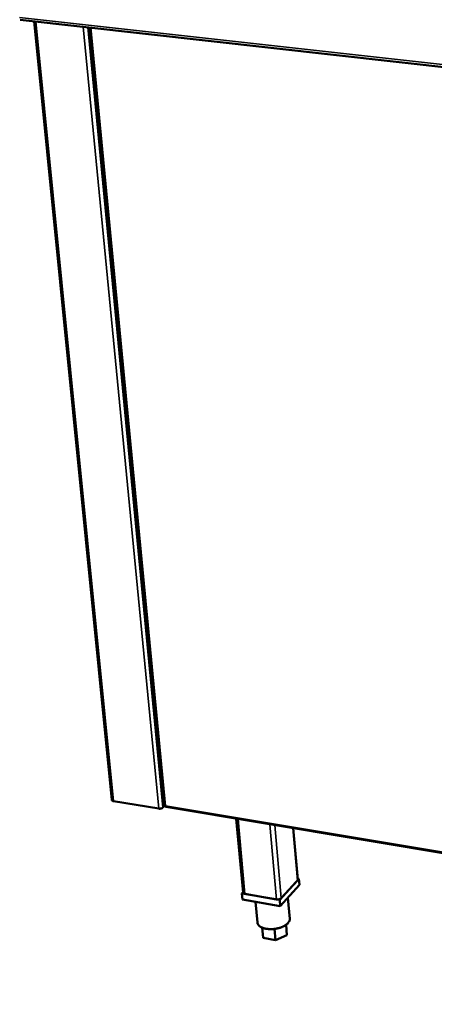
# Model space of a CAD drawing. Units: millimetres. Extents: x 65 to 5840, y 100 to 4100.
# Drawn here: x 5080 to 5243, y 2986 to 3373 of the extents above; entities that cross this region are included whole.
import ezdxf

# ---------------------------------------------------------------- set-up
doc = ezdxf.new("R2010")
doc.units = ezdxf.units.MM
doc.header["$LTSCALE"] = 20
doc.layers.add('Visible (ISO)', color=7, linetype='Continuous', lineweight=50)
doc.layers.add('Visible Narrow (ISO)', color=7, linetype='Continuous', lineweight=35)

msp = doc.modelspace()

# ---------------------------------------------------------------- linework, layer by layer
at = {"layer": 'Visible (ISO)'}
for p, q in [((5080.6, 3372.75), (5621.92, 3312.28)), ((5116.55, 3066.49), (5086.1, 3372.13)), ((5107.89, 3369.7), (5137.26, 3064.26)), ((5135, 3063.08), (5117.2, 3066.05)), ((5137.37, 3064.19), (5136.69, 3063.5)), ((5137.75, 3063.74), (5603.18, 2986.29)), ((5168.16, 3030.12), (5165.51, 3059.12)), ((5189.64, 3035.25), (5187.87, 3055.4)), ((5182.55, 3027.26), (5190.1, 3035.56)), ((5189.5, 3034.9), (5183.16, 3027.93)), ((5190.1, 3035.56), (5189.61, 3035.64)), ((5190.1, 3035.56), (5190.31, 3033.14)), ((5168.15, 3030.3), (5167.7, 3029.81)), ((5190.31, 3033.14), (5182.77, 3024.83)), ((5167.7, 3029.81), (5182.55, 3027.26)), ((5167.7, 3029.81), (5167.92, 3027.38)), ((5182.77, 3024.83), (5167.92, 3027.38)), ((5181.36, 3027.47), (5168.88, 3029.61)), ((5173.04, 3026.5), (5173.77, 3018.39)), ((5182.55, 3027.26), (5182.77, 3024.83)), ((5185.76, 3028.12), (5186.49, 3019.86)), ((5175.63, 3016.39), (5175.74, 3015.15)), ((5175.64, 3016.38), (5176, 3012.36)), ((5176, 3012.36), (5175.74, 3015.15)), ((5180.46, 3015.87), (5180.85, 3011.51)), ((5185.05, 3017.48), (5185.4, 3013.47)), ((5180.85, 3011.51), (5176, 3012.36)), ((5185.4, 3013.47), (5180.85, 3011.51))]:
    msp.add_line(p, q, dxfattribs=at)
at = {"layer": 'Visible (ISO)', "flags": 128}
for points in [[(5117.2, 3066.05, -0.04474), (5117.01, 3066.08, -0.057349), (5116.87, 3066.14, -0.02263), (5116.72, 3066.23, -0.037095), (5116.64, 3066.3, -0.095367), (5116.59, 3066.36, -0.058184), (5116.55, 3066.49)], [(5136.69, 3063.5, -0.029823), (5136.5, 3063.35, -0.053156), (5136.38, 3063.29, -0.012831), (5136.09, 3063.17, -0.027977), (5135.95, 3063.13, -0.022644), (5135.82, 3063.1, -0.008614), (5135.47, 3063.06, -0.040992), (5135.29, 3063.05, -0.024187), (5135, 3063.08)], [(5189.64, 3035.25, -0.048145), (5189.63, 3035.16, -0.048145), (5189.61, 3035.07, -0.05632), (5189.57, 3034.98, -0.05632), (5189.5, 3034.9)], [(5168.88, 3029.61, -0.045385), (5168.67, 3029.65, -0.058303), (5168.51, 3029.72, -0.02316), (5168.36, 3029.82, -0.037191), (5168.26, 3029.89, -0.094929), (5168.21, 3029.97, -0.058395), (5168.16, 3030.12)], [(5183.16, 3027.93, -0.031319), (5182.96, 3027.76, -0.055352), (5182.84, 3027.69, -0.013942), (5182.53, 3027.56, -0.029392), (5182.38, 3027.52, -0.023509), (5182.24, 3027.49, -0.009157), (5181.86, 3027.44, -0.042053), (5181.68, 3027.43, -0.025066), (5181.36, 3027.47)], [(5186.49, 3019.86, -0.038457), (5186.49, 3019.48, -0.063201), (5186.44, 3019.25, -0.01743), (5186.27, 3018.82, -0.037754), (5186.17, 3018.63, -0.026669), (5185.94, 3018.31, -0.029325), (5185.69, 3018.03, -0.020289), (5185.36, 3017.72, -0.02262), (5185.03, 3017.47, -0.016311), (5184.6, 3017.19, -0.018), (5184.2, 3016.97, -0.013889), (5183.7, 3016.73, -0.014995), (5183.23, 3016.53, -0.01248), (5182.69, 3016.34, -0.013131), (5182.16, 3016.19, -0.011801), (5181.58, 3016.05, -0.012089), (5181.01, 3015.94, -0.011724), (5180.43, 3015.86, -0.011693), (5179.84, 3015.81, -0.012235), (5179.27, 3015.78, -0.01188), (5178.68, 3015.79, -0.013417), (5178.13, 3015.82, -0.012685), (5177.56, 3015.88, -0.01547), (5177.07, 3015.96, -0.014259), (5176.53, 3016.08, -0.018744), (5176.1, 3016.21, -0.016927), (5175.63, 3016.39, -0.023739), (5175.27, 3016.56, -0.021297), (5174.88, 3016.78, -0.030863), (5174.59, 3017, -0.028232), (5174.31, 3017.26, -0.039404), (5174.18, 3017.43, -0.018495), (5173.94, 3017.81, -0.064795), (5173.85, 3018.02, -0.039988), (5173.77, 3018.39)]]:
    msp.add_lwpolyline(points, format="xyb", dxfattribs=at)
at = {"layer": 'Visible (ISO)'}
for points, knots in [([(5137.26, 3064.26), (5137.26, 3064.22), (5137.34, 3064.19), (5137.46, 3064.18), (5137.54, 3064.17), (5137.64, 3064.18), (5137.74, 3064.2)], [-0.6574063, -0.6574063, -0.6574063, -0.6574063, -0.2469362, -0.2469362, -0.2469362, 0, 0, 0, 0]), ([(5137.75, 3063.75), (5137.72, 3063.75), (5137.7, 3063.81), (5137.7, 3063.93), (5137.7, 3064), (5137.72, 3064.09), (5137.74, 3064.2)], [-0.6324463, -0.6324463, -0.6324463, -0.6324463, -0.2469362, -0.2469362, -0.2469362, 0, 0, 0, 0])]:
    msp.add_open_spline(points, degree=3, knots=knots, dxfattribs=at)
at = {"layer": 'Visible Narrow (ISO)'}
for p, q in [((5080.36, 3373.65), (5621.24, 3313.32)), ((5086.74, 3372.06), (5117.2, 3066.05)), ((5105.36, 3369.98), (5135, 3063.08)), ((5107.21, 3369.77), (5136.69, 3063.5)), ((5137.74, 3064.2), (5108.39, 3369.64)), ((5137.74, 3064.2), (5602.71, 2986.86)), ((5166.2, 3059.01), (5168.88, 3029.61)), ((5181.36, 3027.47), (5178.73, 3056.92)), ((5180.61, 3056.61), (5183.16, 3027.93)), ((5187.7, 3055.43), (5189.5, 3034.9))]:
    msp.add_line(p, q, dxfattribs=at)

doc.saveas('drawing.dxf')
